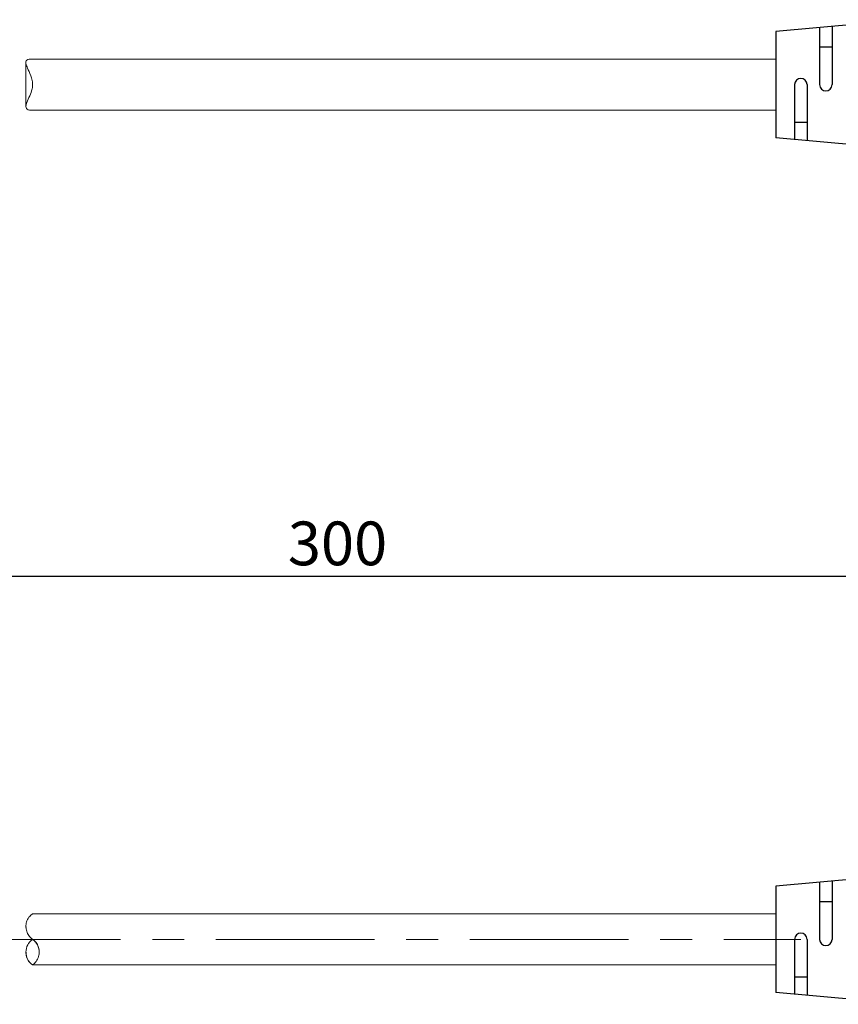
# Model space of a CAD drawing. Units: millimetres. Extents: x 14 to 275, y 78 to 180.
# Drawn here: x 143 to 208, y 90 to 169 of the extents above; entities that cross this region are included whole.
import ezdxf

# ---------------------------------------------------------------- set-up
doc = ezdxf.new("R2010")
doc.units = ezdxf.units.MM
doc.header["$PDSIZE"] = -1
doc.linetypes.add('CENTERX2', pattern=[20.32, 12.7, -2.54, 2.54, -2.54])
doc.styles.add('SLDTEXTSTYLE0', font='TXT', dxfattribs={"width": 0.7, "bigfont": 'bigfont'})
doc.dimstyles.new('SLDDIMSTYLE0', dxfattribs={"dimtxt": 3.5, "dimasz": 2, "dimexe": 0, "dimexo": 0.0625, "dimgap": 0.875, "dimtad": 3, "dimdec": 3, "dimrnd": 1e-09, "dimzin": 12, "dimdsep": 46, "dimtxsty": 'SLDTEXTSTYLE0', "dimblk1": 'OPEN30', "dimblk2": 'OPEN30', "dimsah": 1, "dimcen": 0.09, "dimadec": 0, "dimazin": 3, "dimtfac": 1, "dimtdec": 3, "dimtofl": 0, "dimtmove": 0, "dimatfit": 3, "dimldrblk": 'OPEN30', "dimfxl": 1, "dimfrac": 2, "dimtolj": 1, "dimtzin": 12, "dimarcsym": 0})

# ---------------------------------------------------------------- blocks, each defined once
blk = doc.blocks.new('_OPEN30')
at = {"color": 0, "linetype": 'ByBlock', "lineweight": -2}
for p, q in [((-1, 0.267949), (0, 0)), ((0, 0), (-1, -0.267949)), ((0, 0), (-1, 0))]:
    blk.add_line(p, q, dxfattribs=at)
blk = doc.blocks.new('_D_4')
at = {"color": 0, "lineweight": -2}
for p, q in [((133.718, 97.76), (133.718, 124.466)), ((135.718, 124.466), (245.863, 124.466)), ((247.863, 100.761), (247.863, 124.466))]:
    blk.add_line(p, q, dxfattribs=at)
at = {"layer": 'Defpoints', "color": 0}
for p in [(247.863, 124.466), (247.863, 100.698), (133.718, 97.698)]:
    blk.add_point(p, dxfattribs=at)
at = {"color": 0, "lineweight": -2, "xscale": 2, "yscale": 2, "zscale": 2, "rotation": 180}
blk.add_blockref('_OPEN30', (133.718, 124.466), dxfattribs=at)
at = {"color": 0, "lineweight": -2, "xscale": 2, "yscale": 2, "zscale": 2}
blk.add_blockref('_OPEN30', (247.863, 124.466), dxfattribs=at)
at = {"color": 0, "insert": (168.094, 128.841), "char_height": 3.5, "attachment_point": 2, "style": 'SLDTEXTSTYLE0'}
blk.add_mtext('\\A1;300', dxfattribs=at)

msp = doc.modelspace()

# ---------------------------------------------------------------- linework, layer by layer
for p, q in [((213.6631, 169.0131), (203.1631, 168.063)), ((203.1631, 168.063), (203.1631, 159.5631)), ((206.6631, 168.3797), (206.6631, 163.813)), ((207.6632, 168.4702), (207.6632, 163.813)), ((207.6632, 166.813), (206.6631, 166.813)), ((204.6632, 163.813), (204.6632, 159.4273)), ((205.6632, 163.813), (205.6632, 159.3369)), ((204.6632, 160.813), (205.6632, 160.813)), ((213.6631, 158.6131), (203.1631, 159.5631)), ((213.6631, 100.598), (203.1631, 99.648)), ((203.1631, 99.648), (203.1631, 91.148)), ((206.6631, 99.9647), (206.6631, 95.398)), ((207.6632, 100.0552), (207.6632, 95.398)), ((207.6632, 98.398), (206.6631, 98.398)), ((204.6632, 95.398), (204.6632, 91.0123)), ((205.6632, 95.398), (205.6632, 90.9218)), ((204.6632, 92.3979), (205.6632, 92.3979)), ((213.6631, 90.198), (203.1631, 91.148))]:
    msp.add_line(p, q)
at = {"color": 7, "linetype": 'Continuous', "lineweight": 15}
for p, q in [((143.1631, 165.5851), (143.1631, 162.0496)), ((203.1631, 165.863), (143.6895, 165.863)), ((203.1631, 161.763), (203.1631, 165.863)), ((203.1631, 165.863), (203.1631, 161.7631)), ((143.6977, 161.763), (143.6931, 161.763)), ((143.698, 161.763), (203.1631, 161.763)), ((203.1631, 97.448), (143.6854, 97.448)), ((203.1631, 97.4662), (203.1631, 95.398)), ((203.1631, 95.4059), (203.1631, 97.448)), ((143.1631, 96.4298), (143.1631, 96.4162)), ((143.6977, 95.4059), (143.6931, 95.4027)), ((143.6931, 95.3948), (143.6931, 95.4027)), ((203.1631, 93.348), (203.1631, 95.4059)), ((203.1631, 95.398), (203.1631, 93.3662)), ((143.1631, 94.373), (143.1631, 94.3662)), ((143.6854, 93.348), (203.1631, 93.348)), ((143.6931, 93.3516), (143.6931, 93.3512))]:
    msp.add_line(p, q, dxfattribs=at)
at = {"linetype": 'CENTERX2', "lineweight": 0}
msp.add_line((117.7182, 95.398), (205.1631, 95.398), dxfattribs=at)
for centre, start, end in [((205.1632, 163.813), 0, 180), ((207.1631, 163.8131), 180, 0), ((205.1632, 95.398), 0, 180), ((207.1631, 95.398), 180, 0)]:
    msp.add_arc(centre, 0.5, start, end)
at = {"color": 7, "linetype": 'Continuous', "lineweight": 15}
for centre, start, end in [((144.4131, 94.373), 125.169372, 234.830628), ((142.9731, 94.373), 0.000063, 54.830591)]:
    msp.add_arc(centre, 1.25, start, end, dxfattribs=at)
for points, knots in [([(143.6977, 165.863), (143.5971, 165.861), (143.3958, 165.857), (143.2179, 165.7864), (143.1489, 165.642), (143.1829, 165.3932), (143.35, 164.977), (143.5905, 164.4651), (143.7196, 163.9204), (143.6667, 163.4051), (143.456, 162.8839), (143.2458, 162.4211), (143.1481, 162.0888), (143.1758, 161.8887), (143.3235, 161.789), (143.5231, 161.765), (143.6604, 161.7635), (143.6977, 161.763)], [0, 0, 0, 0, 0.0565218, 0.1131584, 0.1674181, 0.2236596, 0.3094717, 0.4211986, 0.4859336, 0.5511407, 0.6407339, 0.7370287, 0.8077319, 0.8665607, 0.9256137, 0.979819, 1, 1, 1, 1]), ([(143.6854, 97.4391), (143.6805, 97.4366), (143.6668, 97.4294), (143.4514, 97.2542), (143.2467, 96.9387), (143.1479, 96.5375), (143.1759, 96.143), (143.3234, 95.7785), (143.5231, 95.5368), (143.6604, 95.4338), (143.6977, 95.4059)], [0, 0, 0, 0, 0.1001609, 0.2797705, 0.472815, 0.6145554, 0.7324909, 0.8508761, 0.9595427, 1, 1, 1, 1]), ([(143.1901, 96.2188), (143.1785, 96.2607), (143.1594, 96.33), (143.1674, 96.3913), (143.1706, 96.4156)], [0, 0, 0, 0, 0.6040876, 1, 1, 1, 1]), ([(143.6931, 95.4027), (143.792, 95.3188), (143.9912, 95.1496), (144.1683, 94.8024), (144.2374, 94.4456), (144.2029, 94.0607), (144.0391, 93.6716), (143.7862, 93.4187), (143.7177, 93.3693), (143.6931, 93.3516)], [0, 0, 0, 0, 0.1154441, 0.2327668, 0.3451658, 0.4616703, 0.63943, 0.8708723, 1, 1, 1, 1]), ([(143.6561, 93.3769), (143.5932, 93.4265), (143.4626, 93.5293), (143.2537, 93.8627), (143.1513, 94.1698), (143.1691, 94.3407), (143.1717, 94.3654)], [0, 0, 0, 0, 0.3335702, 0.6920915, 0.9553312, 1, 1, 1, 1]), ([(143.6931, 93.3516), (143.6936, 93.3513), (143.697, 93.3487), (143.6908, 93.3531), (143.6854, 93.3568)], [0, 0, 0, 0, 0.1375978, 1, 1, 1, 1])]:
    msp.add_open_spline(points, degree=3, knots=knots, dxfattribs=at)

# ---------------------------------------------------------------- dimensions: what is measured, and where the dimension line sits
dim = msp.add_linear_dim(base=(247.8631, 124.4664), p1=(133.7182, 97.698), p2=(247.8631, 100.698), text='300', dimstyle='SLDDIMSTYLE0')
dim.commit()
dim.dimension.update_dxf_attribs({"geometry": '_D_4', "text_midpoint": (168.0937, 124.4664), "dimtype": 160})

doc.saveas('drawing.dxf')
